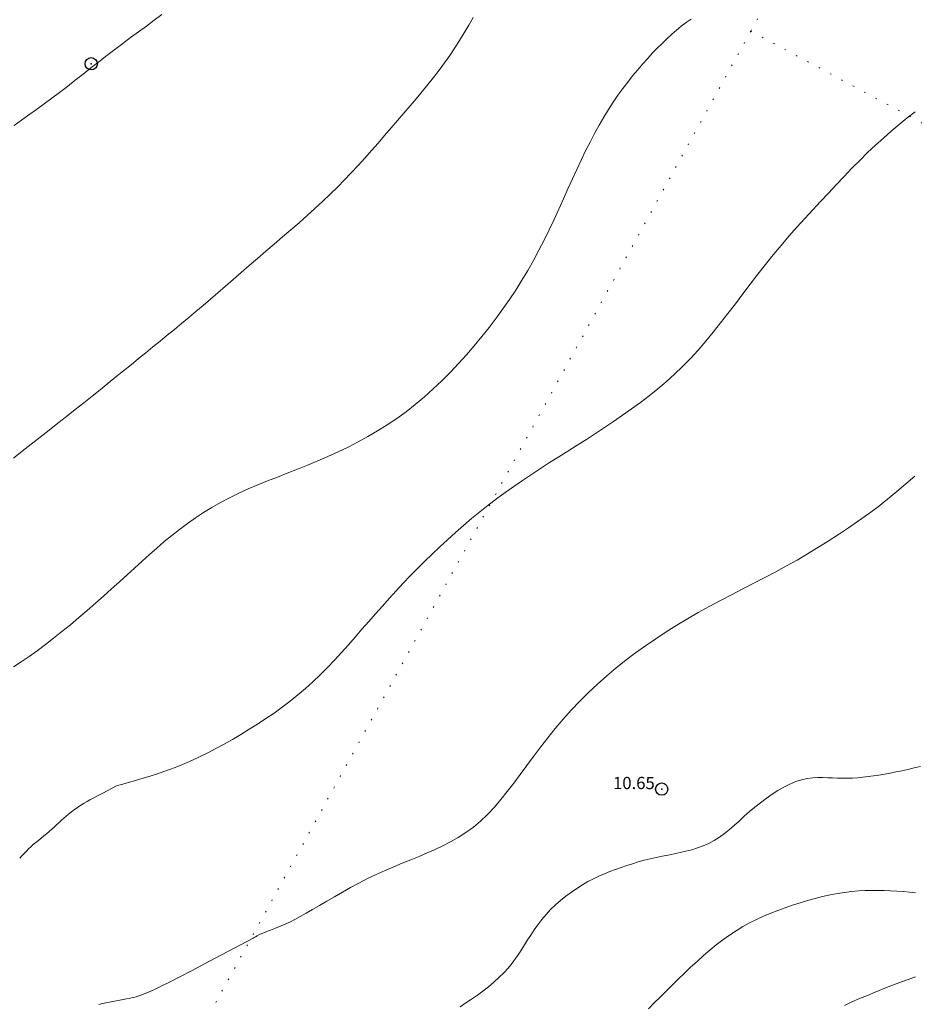
# Model space of a CAD drawing. Extents: x 514986 to 516236, y 1828069 to 1828879.
# Drawn here: x 515208 to 515282, y 1828370 to 1828450 of the extents above; entities that cross this region are included whole.
import ezdxf

# ---------------------------------------------------------------- set-up
doc = ezdxf.new("R2010")
doc.units = 0
doc.header["$MEASUREMENT"] = 0
doc.header["$PDMODE"] = 32
doc.header["$PDSIZE"] = -0.37
doc.linetypes.add('DOT2', pattern=[3.175, 0, -3.175])
for name, color, linetype in [('1TODAS1K', 7, 'Continuous'), ('CERCA', 1, 'Continuous'), ('COTA FOTOGRAMETRICA', 10, 'Continuous'), ('CURVA INTERMEDIA', 17, 'Continuous'), ('CURVA MAESTRA', 17, 'Continuous'), ('PALMERA', 7, 'Continuous')]:
    doc.layers.add(name, color=color, linetype=linetype)
doc.styles.add('WMF-Times New Roman0', font='TIMES.TTF')

msp = doc.modelspace()

# ---------------------------------------------------------------- linework, layer by layer
at = {"layer": 'CERCA', "color": 1, "linetype": 'DOT2', "lineweight": 20, "ltscale": 0.3, "elevation": 0.009}
for points in [[(515268.234, 1828449.297), (515277.839, 1828466.734), (515230.832, 1828480.479), (515164.757, 1828498.359), (515088.878, 1828518.382), (515038.238, 1828531.696), (515008.507, 1828538.573)], [(515268.234, 1828449.297), (515215.847, 1828354.189), (515203.167, 1828328.266), (515200.662, 1828323.144), (515191.991, 1828312.551), (515174.759, 1828291.497), (515165.518, 1828277.884)], [(515268.234, 1828449.297), (515313.605, 1828424.924), (515331.735, 1828415.184), (515338.565, 1828409.58), (515384.409, 1828371.967)]]:
    msp.add_lwpolyline(points, dxfattribs=at)
at = {"layer": 'COTA FOTOGRAMETRICA'}
msp.add_point((515260.952, 1828387.353, 10.655), dxfattribs=at)
at = {"layer": 'CURVA INTERMEDIA', "color": 17, "linetype": 'Continuous', "lineweight": 9}
for points, elevation in [([(515207.982, 1828414.391), (515208.709, 1828414.961), (515209.438, 1828415.534), (515210.167, 1828416.106), (515210.894, 1828416.677), (515211.616, 1828417.244), (515212.33, 1828417.807), (515213.034, 1828418.365), (515213.725, 1828418.916), (515214.404, 1828419.458), (515215.067, 1828419.99), (515215.717, 1828420.514), (515216.353, 1828421.029), (515216.976, 1828421.536), (515217.589, 1828422.036), (515218.194, 1828422.528), (515218.792, 1828423.014), (515219.385, 1828423.494), (515219.972, 1828423.97), (515220.556, 1828424.444), (515221.138, 1828424.918), (515221.719, 1828425.395), (515222.301, 1828425.88), (515222.887, 1828426.373), (515223.478, 1828426.875), (515224.074, 1828427.39), (515224.681, 1828427.916), (515225.301, 1828428.455), (515225.938, 1828429.008), (515226.591, 1828429.572), (515227.255, 1828430.144), (515227.929, 1828430.723), (515228.609, 1828431.305), (515229.291, 1828431.888), (515229.973, 1828432.471), (515230.65, 1828433.053), (515231.319, 1828433.634), (515231.978, 1828434.214), (515232.622, 1828434.794), (515233.25, 1828435.376), (515233.86, 1828435.959), (515234.453, 1828436.544), (515235.029, 1828437.131), (515235.591, 1828437.721), (515236.143, 1828438.316), (515236.688, 1828438.918), (515237.231, 1828439.529), (515237.772, 1828440.146), (515238.31, 1828440.765), (515238.844, 1828441.383), (515239.372, 1828441.995), (515239.891, 1828442.597), (515240.398, 1828443.187), (515240.894, 1828443.768), (515241.379, 1828444.347), (515241.855, 1828444.93), (515242.32, 1828445.516), (515242.773, 1828446.107), (515243.213, 1828446.704), (515243.637, 1828447.307), (515244.047, 1828447.915), (515244.441, 1828448.529), (515244.821, 1828449.147), (515245.19, 1828449.77), (515245.55, 1828450.395)], 14.011), ([(515207.991, 1828397.341), (515208.618, 1828397.746), (515209.264, 1828398.188), (515209.924, 1828398.662), (515210.593, 1828399.161), (515211.268, 1828399.683), (515211.949, 1828400.227), (515212.636, 1828400.789), (515213.324, 1828401.366), (515214.008, 1828401.952), (515214.684, 1828402.541), (515215.349, 1828403.13), (515216.002, 1828403.715), (515216.642, 1828404.291), (515217.269, 1828404.859), (515217.885, 1828405.421), (515218.492, 1828405.975), (515219.095, 1828406.521), (515219.699, 1828407.055), (515220.309, 1828407.576), (515220.927, 1828408.082), (515221.556, 1828408.574), (515222.197, 1828409.051), (515222.852, 1828409.512), (515223.521, 1828409.955), (515224.207, 1828410.378), (515224.912, 1828410.781), (515225.638, 1828411.164), (515226.388, 1828411.529), (515227.158, 1828411.877), (515227.943, 1828412.211), (515228.74, 1828412.534), (515229.547, 1828412.852), (515230.362, 1828413.17), (515231.184, 1828413.494), (515232.012, 1828413.826), (515232.843, 1828414.171), (515233.674, 1828414.532), (515234.504, 1828414.91), (515235.327, 1828415.307), (515236.142, 1828415.724), (515236.947, 1828416.164), (515237.742, 1828416.629), (515238.528, 1828417.121), (515239.303, 1828417.642), (515240.067, 1828418.196), (515240.819, 1828418.784), (515241.559, 1828419.403), (515242.284, 1828420.05), (515242.992, 1828420.721), (515243.683, 1828421.413), (515244.356, 1828422.124), (515245.008, 1828422.85), (515245.641, 1828423.586), (515246.253, 1828424.33), (515246.845, 1828425.078), (515247.417, 1828425.831), (515247.972, 1828426.59), (515248.509, 1828427.358), (515249.027, 1828428.138), (515249.528, 1828428.931), (515250.009, 1828429.74), (515250.473, 1828430.561), (515250.92, 1828431.389), (515251.351, 1828432.221), (515251.767, 1828433.057), (515252.167, 1828433.898), (515252.553, 1828434.741), (515252.927, 1828435.58), (515253.294, 1828436.406), (515253.657, 1828437.212), (515254.018, 1828437.996), (515254.377, 1828438.759), (515254.737, 1828439.502), (515255.1, 1828440.223), (515255.466, 1828440.922), (515255.838, 1828441.6), (515256.216, 1828442.253), (515256.598, 1828442.88), (515256.986, 1828443.479), (515257.377, 1828444.051), (515257.774, 1828444.598), (515258.175, 1828445.123), (515258.579, 1828445.627), (515258.982, 1828446.114), (515259.385, 1828446.586), (515259.785, 1828447.041), (515260.184, 1828447.478), (515260.582, 1828447.895), (515260.979, 1828448.293), (515261.375, 1828448.674), (515261.769, 1828449.036), (515262.162, 1828449.379), (515262.556, 1828449.698), (515262.952, 1828449.993), (515263.352, 1828450.268)], 13.027), ([(515281.658, 1828442.71), (515281.01, 1828442.194), (515280.362, 1828441.667), (515279.715, 1828441.122), (515279.069, 1828440.557), (515278.424, 1828439.971), (515277.779, 1828439.362), (515277.136, 1828438.733), (515276.495, 1828438.084), (515275.855, 1828437.42), (515275.217, 1828436.744), (515274.578, 1828436.06), (515273.937, 1828435.373), (515273.293, 1828434.68), (515272.647, 1828433.977), (515271.998, 1828433.26), (515271.348, 1828432.527), (515270.703, 1828431.776), (515270.064, 1828431.006), (515269.432, 1828430.22), (515268.807, 1828429.423), (515268.189, 1828428.62), (515267.578, 1828427.816), (515266.972, 1828427.017), (515266.37, 1828426.229), (515265.769, 1828425.452), (515265.164, 1828424.691), (515264.552, 1828423.947), (515263.929, 1828423.227), (515263.295, 1828422.535), (515262.648, 1828421.876), (515261.987, 1828421.247), (515261.312, 1828420.642), (515260.624, 1828420.059), (515259.923, 1828419.495), (515259.211, 1828418.948), (515258.488, 1828418.419), (515257.758, 1828417.903), (515257.023, 1828417.399), (515256.284, 1828416.904), (515255.541, 1828416.416), (515254.795, 1828415.934), (515254.044, 1828415.456), (515253.292, 1828414.98), (515252.54, 1828414.506), (515251.791, 1828414.03), (515251.048, 1828413.552), (515250.312, 1828413.069), (515249.585, 1828412.58), (515248.867, 1828412.085), (515248.158, 1828411.581), (515247.457, 1828411.068), (515246.766, 1828410.543), (515246.084, 1828410.006), (515245.412, 1828409.454), (515244.75, 1828408.89), (515244.099, 1828408.316), (515243.458, 1828407.736), (515242.827, 1828407.151), (515242.208, 1828406.564), (515241.599, 1828405.977), (515241.001, 1828405.387), (515240.412, 1828404.789), (515239.832, 1828404.181), (515239.26, 1828403.564), (515238.693, 1828402.94), (515238.131, 1828402.312), (515237.572, 1828401.681), (515237.016, 1828401.047), (515236.461, 1828400.413), (515235.906, 1828399.779), (515235.349, 1828399.147), (515234.788, 1828398.518), (515234.221, 1828397.898), (515233.645, 1828397.29), (515233.058, 1828396.7), (515232.46, 1828396.129), (515231.85, 1828395.577), (515231.228, 1828395.046), (515230.594, 1828394.534), (515229.947, 1828394.043), (515229.288, 1828393.571), (515228.616, 1828393.116), (515227.935, 1828392.672), (515227.247, 1828392.239), (515226.557, 1828391.817), (515225.871, 1828391.411), (515225.192, 1828391.025), (515224.525, 1828390.661), (515223.871, 1828390.323), (515223.232, 1828390.011), (515222.608, 1828389.724), (515221.999, 1828389.458), (515221.405, 1828389.213), (515220.829, 1828388.987), (515220.275, 1828388.784), (515219.746, 1828388.602), (515219.242, 1828388.441), (515218.761, 1828388.295), (515218.302, 1828388.162), (515217.869, 1828388.041), (515217.466, 1828387.928), (515217.102, 1828387.824), (515216.799, 1828387.735), (515216.581, 1828387.671), (515216.414, 1828387.622)], 12.09), ([(515227.56, 1828375.174), (515227.643, 1828375.224), (515227.752, 1828375.288), (515227.904, 1828375.373), (515228.087, 1828375.466), (515228.291, 1828375.557), (515228.512, 1828375.646), (515228.746, 1828375.737), (515228.993, 1828375.83), (515229.255, 1828375.93), (515229.539, 1828376.041), (515229.85, 1828376.167), (515230.19, 1828376.314), (515230.561, 1828376.488), (515230.967, 1828376.696), (515231.41, 1828376.938), (515231.895, 1828377.211), (515232.422, 1828377.513), (515232.988, 1828377.841), (515233.586, 1828378.19), (515234.211, 1828378.555), (515234.86, 1828378.929), (515235.53, 1828379.305), (515236.218, 1828379.676), (515236.92, 1828380.036), (515237.63, 1828380.38), (515238.344, 1828380.703), (515239.055, 1828381.009), (515239.758, 1828381.3), (515240.447, 1828381.582), (515241.122, 1828381.859), (515241.782, 1828382.139), (515242.429, 1828382.426), (515243.067, 1828382.729), (515243.7, 1828383.053), (515244.332, 1828383.407), (515244.956, 1828383.799), (515245.566, 1828384.239), (515246.157, 1828384.734), (515246.727, 1828385.28), (515247.279, 1828385.871), (515247.813, 1828386.501), (515248.336, 1828387.162), (515248.858, 1828387.85), (515249.386, 1828388.558), (515249.924, 1828389.283), (515250.476, 1828390.024), (515251.045, 1828390.778), (515251.636, 1828391.539), (515252.252, 1828392.3), (515252.895, 1828393.056), (515253.564, 1828393.802), (515254.258, 1828394.533), (515254.975, 1828395.245), (515255.711, 1828395.937), (515256.466, 1828396.606), (515257.235, 1828397.252), (515258.02, 1828397.877), (515258.821, 1828398.482), (515259.637, 1828399.07), (515260.469, 1828399.641), (515261.315, 1828400.196), (515262.176, 1828400.737), (515263.051, 1828401.263), (515263.938, 1828401.774), (515264.838, 1828402.272), (515265.745, 1828402.757), (515266.658, 1828403.235), (515267.573, 1828403.706), (515268.483, 1828404.175), (515269.386, 1828404.642), (515270.276, 1828405.111), (515271.153, 1828405.586), (515272.02, 1828406.074), (515272.876, 1828406.577), (515273.724, 1828407.093), (515274.564, 1828407.621), (515275.397, 1828408.156), (515276.223, 1828408.703), (515277.04, 1828409.263), (515277.846, 1828409.839), (515278.639, 1828410.432), (515279.416, 1828411.041), (515280.173, 1828411.664), (515280.913, 1828412.295), (515281.64, 1828412.928)], 11.01), ([(515216.414, 1828387.622), (515215.285, 1828387.031), (515214.841, 1828386.797), (515214.494, 1828386.614), (515214.228, 1828386.47), (515213.998, 1828386.343), (515213.77, 1828386.213), (515213.54, 1828386.075), (515213.315, 1828385.93), (515213.099, 1828385.779), (515212.892, 1828385.624), (515212.691, 1828385.465), (515212.494, 1828385.303), (515212.301, 1828385.14), (515212.108, 1828384.974), (515211.915, 1828384.805), (515211.721, 1828384.633), (515211.524, 1828384.455), (515211.324, 1828384.272), (515211.12, 1828384.085), (515210.908, 1828383.897), (515210.69, 1828383.709), (515210.467, 1828383.524), (515210.244, 1828383.342), (515210.025, 1828383.165), (515209.812, 1828382.99), (515209.607, 1828382.817), (515209.412, 1828382.644), (515209.224, 1828382.468), (515209.039, 1828382.287), (515208.853, 1828382.101), (515208.67, 1828381.911), (515208.492, 1828381.722)], 12.003), ([(515259.879, 1828369.401), (515260.351, 1828369.882), (515260.828, 1828370.363), (515261.311, 1828370.846), (515261.8, 1828371.333), (515262.298, 1828371.822), (515262.805, 1828372.312), (515263.319, 1828372.799), (515263.838, 1828373.279), (515264.36, 1828373.747), (515264.884, 1828374.199), (515265.413, 1828374.631), (515265.946, 1828375.041), (515266.485, 1828375.426), (515267.029, 1828375.784), (515267.579, 1828376.113), (515268.136, 1828376.416), (515268.702, 1828376.698), (515269.277, 1828376.963), (515269.861, 1828377.211), (515270.451, 1828377.445), (515271.045, 1828377.664), (515271.646, 1828377.87), (515272.254, 1828378.063), (515272.869, 1828378.245), (515273.488, 1828378.413), (515274.103, 1828378.565), (515274.71, 1828378.7), (515275.307, 1828378.816), (515275.893, 1828378.909), (515276.467, 1828378.979), (515277.027, 1828379.027), (515277.573, 1828379.056), (515278.106, 1828379.069), (515278.628, 1828379.068), (515279.144, 1828379.058), (515279.656, 1828379.042), (515280.166, 1828379.017), (515280.677, 1828378.981), (515281.188, 1828378.932), (515281.701, 1828378.867)], 9.008), ([(515214.968, 1828369.76), (515215.254, 1828369.822), (515215.539, 1828369.882), (515215.822, 1828369.941), (515216.104, 1828369.998), (515216.386, 1828370.053), (515216.667, 1828370.107), (515216.945, 1828370.158), (515217.208, 1828370.206), (515217.443, 1828370.249), (515217.642, 1828370.287), (515217.824, 1828370.328), (515218.012, 1828370.379), (515218.229, 1828370.447), (515218.487, 1828370.541), (515218.797, 1828370.665), (515219.168, 1828370.826), (515219.607, 1828371.027), (515220.118, 1828371.272), (515220.724, 1828371.573), (515221.513, 1828371.977), (515222.592, 1828372.54), (515223.994, 1828373.28), (515227.56, 1828375.174)], 11.043), ([(515275.883, 1828369.679), (515276.495, 1828369.957), (515277.121, 1828370.23), (515277.756, 1828370.499), (515278.396, 1828370.765), (515279.038, 1828371.029), (515279.685, 1828371.287), (515280.343, 1828371.536), (515281.014, 1828371.776), (515281.697, 1828372.002)], 8.013)]:
    msp.add_lwpolyline(points, dxfattribs=dict(at, elevation=elevation))
at = {"layer": 'CURVA MAESTRA', "color": 17, "linetype": 'Continuous', "lineweight": 13}
for points, elevation in [([(515208.04, 1828441.57), (515208.64, 1828442.006), (515209.25, 1828442.443), (515209.867, 1828442.885), (515210.49, 1828443.339), (515211.12, 1828443.807), (515211.753, 1828444.289), (515212.391, 1828444.781), (515213.031, 1828445.281), (515213.674, 1828445.786), (515214.319, 1828446.292), (515214.967, 1828446.796), (515215.616, 1828447.297), (515216.265, 1828447.791), (515216.914, 1828448.279), (515217.561, 1828448.76), (515218.204, 1828449.235), (515218.842, 1828449.707), (515219.475, 1828450.18), (515220.104, 1828450.659)], 15.016), ([(515244.484, 1828369.569), (515244.956, 1828369.883), (515245.425, 1828370.199), (515245.89, 1828370.521), (515246.349, 1828370.855), (515246.798, 1828371.203), (515247.235, 1828371.568), (515247.652, 1828371.949), (515248.044, 1828372.339), (515248.404, 1828372.734), (515248.729, 1828373.128), (515249.02, 1828373.515), (515249.276, 1828373.891), (515249.513, 1828374.262), (515249.747, 1828374.638), (515249.993, 1828375.026), (515250.255, 1828375.428), (515250.535, 1828375.842), (515250.834, 1828376.264), (515251.156, 1828376.688), (515251.504, 1828377.105), (515251.879, 1828377.505), (515252.278, 1828377.889), (515252.696, 1828378.255), (515253.128, 1828378.603), (515253.57, 1828378.932), (515254.02, 1828379.24), (515254.473, 1828379.527), (515254.927, 1828379.79), (515255.38, 1828380.03), (515255.829, 1828380.245), (515256.276, 1828380.441), (515256.725, 1828380.621), (515257.179, 1828380.79), (515257.637, 1828380.95), (515258.099, 1828381.106), (515258.565, 1828381.257), (515259.037, 1828381.401), (515259.515, 1828381.535), (515260.002, 1828381.657), (515260.494, 1828381.767), (515260.986, 1828381.869), (515261.477, 1828381.966), (515261.965, 1828382.061), (515262.45, 1828382.162), (515262.933, 1828382.272), (515263.411, 1828382.398), (515263.882, 1828382.544), (515264.342, 1828382.716), (515264.792, 1828382.918), (515265.233, 1828383.154), (515265.666, 1828383.427), (515266.088, 1828383.732), (515266.499, 1828384.062), (515266.9, 1828384.411), (515267.298, 1828384.773), (515267.704, 1828385.143), (515268.126, 1828385.514), (515268.564, 1828385.883), (515269.019, 1828386.244), (515269.488, 1828386.595), (515269.968, 1828386.928), (515270.453, 1828387.24), (515270.94, 1828387.523), (515271.426, 1828387.769), (515271.908, 1828387.969), (515272.384, 1828388.117), (515272.847, 1828388.217), (515273.293, 1828388.274), (515273.717, 1828388.298), (515274.124, 1828388.298), (515274.522, 1828388.285), (515274.919, 1828388.27), (515275.317, 1828388.256), (515275.72, 1828388.247), (515276.129, 1828388.247), (515276.544, 1828388.258), (515276.964, 1828388.282), (515277.388, 1828388.321), (515277.816, 1828388.373), (515278.252, 1828388.435), (515278.695, 1828388.505), (515279.148, 1828388.582), (515279.613, 1828388.666), (515280.09, 1828388.759), (515280.579, 1828388.858), (515281.078, 1828388.964), (515281.586, 1828389.078), (515282.1, 1828389.2)], 10.025)]:
    msp.add_lwpolyline(points, dxfattribs=dict(at, elevation=elevation))
at = {"layer": 'PALMERA'}
msp.add_point((515214.341, 1828446.628), dxfattribs=at)

# ---------------------------------------------------------------- texts
at = {"layer": '1TODAS1K', "style": 'WMF-Times New Roman0'}
msp.add_text('10.65', height=1, dxfattribs=at).set_placement((515256.977, 1828387.353))

doc.saveas('drawing.dxf')
